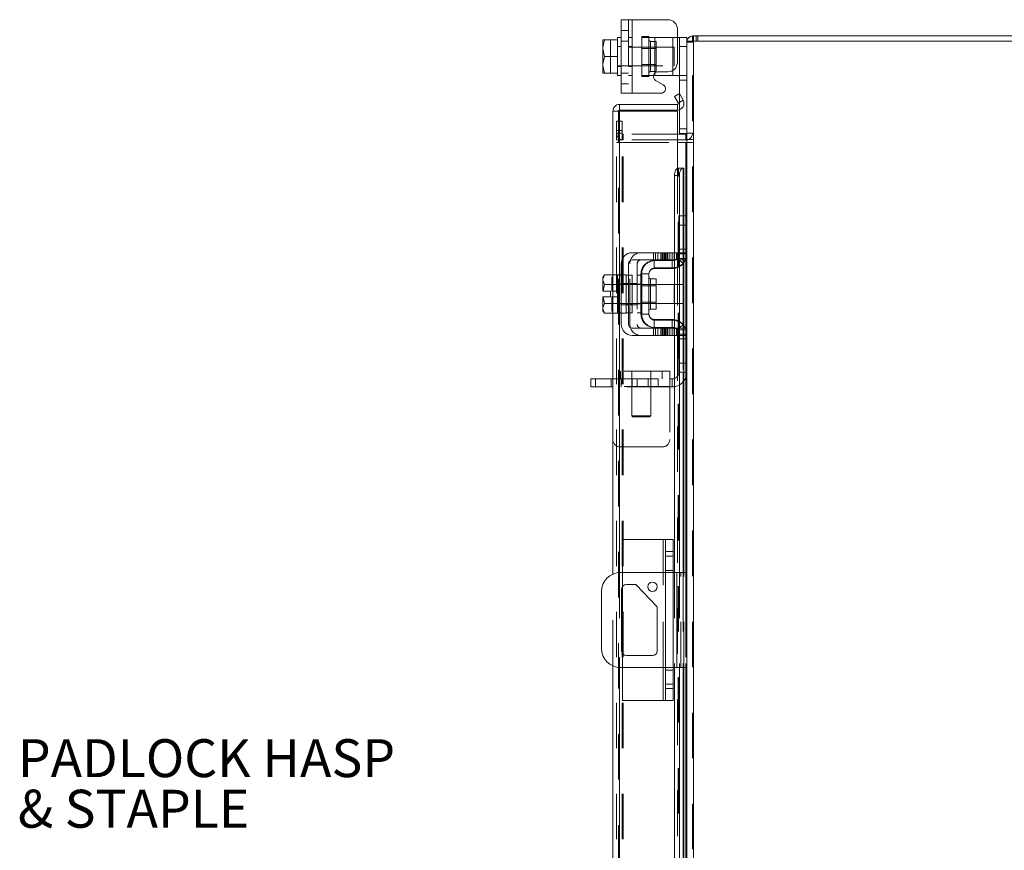
# Model space of a CAD drawing. Units: inches. Extents: x 0.4 to 16.6, y 0.2 to 10.8.
# Drawn here: x 7.3 to 9.4, y 5.8 to 7.6 of the extents above; entities that cross this region are included whole.
import ezdxf

# ---------------------------------------------------------------- set-up
doc = ezdxf.new("R2010")
doc.units = ezdxf.units.IN
doc.header["$MEASUREMENT"] = 0
doc.linetypes.add('HIDDEN', pattern=[0.075, 0.05, -0.025])
doc.styles.add('SLDTEXTSTYLE0', font='TXT', dxfattribs={"width": 0.7})

# ---------------------------------------------------------------- blocks, each defined once
blk = doc.blocks.new('SW_NOTE_3')
at = {"color": 0, "linetype": 'Continuous', "lineweight": 0, "attachment_point": 1, "style": 'SLDTEXTSTYLE0'}
for s, insert, char_height in [('PADLOCK HASP', (0.0201, 0.0378), 0.083333), ('& STAPLE', (0.0201, -0.0733), 0.08333)]:
    blk.add_mtext(s, dxfattribs=dict(at, insert=insert, char_height=char_height))

msp = doc.modelspace()

# ---------------------------------------------------------------- linework, layer by layer
at = {"color": 7, "linetype": 'Continuous', "lineweight": 15}
for p, q in [((8.5751, 7.442), (8.5751, 7.6036)), ((8.5751, 7.6036), (8.5993, 7.6036)), ((8.5993, 7.6036), (8.5993, 7.442)), ((8.5993, 7.6036), (8.6776, 7.6036)), ((8.6984, 7.5828), (8.6984, 7.5098)), ((8.5354, 7.5593), (8.5351, 7.5588)), ((8.5383, 7.5592), (8.5351, 7.5427)), ((8.5351, 7.5588), (8.5351, 7.5427)), ((8.5354, 7.5593), (8.5383, 7.5593)), ((8.5383, 7.5593), (8.5383, 7.5592)), ((8.5383, 7.5593), (8.5668, 7.5593)), ((8.5668, 7.5592), (8.5383, 7.5592)), ((8.5751, 7.5645), (8.5668, 7.5645)), ((8.5668, 7.5645), (8.5668, 7.5593)), ((8.5668, 7.5592), (8.5668, 7.5593)), ((8.5668, 7.5585), (8.5668, 7.5592)), ((8.5668, 7.5585), (8.5668, 7.4871)), ((8.6984, 7.5645), (8.7034, 7.5645)), ((8.7034, 7.5445), (8.7034, 7.5645)), ((8.7034, 7.5645), (8.7193, 7.5645)), ((8.7193, 7.5645), (8.7193, 7.5561)), ((8.7193, 7.5561), (8.7193, 7.1701)), ((8.7193, 7.5561), (8.7339, 7.5561)), ((8.7317, 7.5561), (8.7317, 7.5685)), ((8.7317, 7.5685), (10.3735, 7.5685)), ((10.3713, 7.5561), (8.7339, 7.5561)), ((8.7339, 7.5561), (8.7339, 3.581)), ((8.5351, 7.5394), (8.5351, 7.5427)), ((8.5351, 7.5394), (8.5383, 7.5228)), ((8.5351, 7.5394), (8.5351, 7.5062)), ((8.7193, 7.5445), (8.7034, 7.5445)), ((8.7034, 7.4402), (8.7034, 7.5445)), ((8.5383, 7.5228), (8.5351, 7.5062)), ((8.5351, 7.5029), (8.5351, 7.5062)), ((8.5383, 7.5228), (8.5668, 7.5228)), ((8.5668, 7.5228), (8.5668, 7.5235)), ((8.5668, 7.5221), (8.5668, 7.5228)), ((8.5351, 7.5029), (8.5383, 7.4864)), ((8.5351, 7.5029), (8.5351, 7.4868)), ((8.5354, 7.4863), (8.5351, 7.4868)), ((8.5383, 7.4863), (8.5354, 7.4863)), ((8.5383, 7.4864), (8.5668, 7.4864)), ((8.5383, 7.4863), (8.5383, 7.4864)), ((8.5668, 7.4863), (8.5383, 7.4863)), ((8.5668, 7.4864), (8.5668, 7.4871)), ((8.5668, 7.4863), (8.5668, 7.4864)), ((8.5668, 7.4863), (8.5668, 7.4811)), ((8.6493, 7.4866), (8.6493, 7.4811)), ((8.6557, 7.489), (8.6776, 7.489)), ((8.6884, 7.4811), (8.6884, 7.492)), ((8.5668, 7.4811), (8.5751, 7.4811)), ((8.6493, 7.4811), (8.646, 7.4811)), ((8.6493, 7.4811), (8.6884, 7.4811)), ((8.6675, 7.4606), (8.6507, 7.4703)), ((8.6996, 7.4811), (8.6884, 7.4811)), ((8.5993, 7.442), (8.5751, 7.442)), ((8.5993, 7.442), (8.6625, 7.442)), ((8.6921, 7.4349), (8.7029, 7.4411)), ((8.7029, 7.4411), (8.7111, 7.427)), ((8.5714, 7.4175), (8.5714, 7.4051)), ((8.5714, 7.4175), (8.6984, 7.4175)), ((8.7003, 7.4208), (8.6921, 7.4349)), ((8.6984, 7.4051), (8.6984, 7.4175)), ((8.7004, 7.4205), (8.7003, 7.4208)), ((8.7112, 7.4267), (8.7004, 7.4205)), ((8.7111, 7.427), (8.7112, 7.4267)), ((8.5692, 7.4029), (8.5568, 7.4029)), ((8.5568, 7.0429), (8.5568, 7.4029)), ((8.5714, 7.4051), (8.6984, 7.4051)), ((8.6984, 7.4027), (8.5714, 7.4027)), ((8.5714, 7.4027), (8.5714, 7.0425)), ((8.6984, 7.4027), (8.6984, 7.2777)), ((8.7034, 7.3535), (8.7034, 7.4059)), ((8.7192, 7.3535), (8.7034, 7.3535)), ((8.7171, 7.3518), (8.6984, 7.3518)), ((8.7171, 7.3393), (8.6984, 7.3393)), ((8.6984, 7.3341), (8.7171, 7.3341)), ((8.7171, 7.3518), (8.7171, 7.3393)), ((8.7171, 7.3393), (8.7193, 7.3395)), ((8.7193, 7.3341), (8.7171, 7.3341)), ((8.7171, 7.3341), (8.7171, 7.1725)), ((8.7004, 7.2777), (8.6984, 7.2777)), ((8.6984, 7.2777), (8.6984, 7.2772)), ((8.7003, 7.2777), (8.7004, 7.2777)), ((8.7004, 7.2777), (8.7112, 7.2777)), ((8.7112, 7.2777), (8.7111, 7.2777)), ((8.7111, 7.2777), (8.7111, 7.1725)), ((8.7112, 7.2777), (8.713, 7.2777)), ((8.713, 7.1725), (8.713, 7.2777)), ((8.7029, 7.261), (8.6921, 7.261)), ((8.6921, 7.261), (8.6921, 7.0917)), ((8.7029, 7.261), (8.7029, 7.0853)), ((8.7034, 7.1525), (8.7034, 7.1725)), ((8.7034, 7.1725), (8.7193, 7.1725)), ((8.7193, 7.1701), (8.7193, 7.1525)), ((8.7034, 7.0892), (8.7034, 7.1525)), ((8.7193, 7.1525), (8.7034, 7.1525)), ((8.7193, 7.0892), (8.7193, 7.1525)), ((8.6776, 7.0917), (8.5993, 7.0917)), ((8.5993, 7.0758), (8.6776, 7.0758)), ((8.6493, 7.0742), (8.6884, 7.0742)), ((8.6776, 7.0758), (8.6776, 7.0917)), ((8.6776, 7.0917), (8.6984, 7.0917)), ((8.6984, 7.0758), (8.6776, 7.0758)), ((8.6921, 7.0758), (8.6921, 7.0746)), ((8.6984, 7.0917), (8.6984, 7.0758)), ((8.7171, 7.0778), (8.7171, 6.9239)), ((8.7193, 7.0892), (8.7193, 6.9125)), ((8.5751, 7.0675), (8.5751, 6.9342)), ((8.5909, 6.9342), (8.5909, 7.0675)), ((8.6884, 7.0583), (8.6493, 7.0583)), ((8.6921, 7.0586), (8.6921, 6.9431)), ((8.7029, 7.062), (8.7029, 6.9397)), ((8.7111, 7.0683), (8.7111, 6.9334)), ((8.713, 6.9311), (8.713, 7.0706)), ((8.5383, 7.0429), (8.5351, 7.0373)), ((8.5383, 7.0429), (8.5351, 7.0334)), ((8.5351, 7.0373), (8.5351, 7.0334)), ((8.5351, 7.0315), (8.5351, 7.0334)), ((8.5351, 7.0315), (8.5351, 7.0071)), ((8.5351, 7.0315), (8.5383, 7.0219)), ((8.5668, 7.0429), (8.5383, 7.0429)), ((8.5668, 7.0425), (8.5668, 7.0429)), ((8.5751, 7.0425), (8.5668, 7.0425)), ((8.5668, 7.0425), (8.5668, 6.9592)), ((8.5993, 7.0425), (8.5909, 7.0425)), ((8.5993, 7.0425), (8.5993, 6.9592)), ((8.6201, 7.045), (8.6201, 6.9567)), ((8.6359, 7.045), (8.6201, 7.045)), ((8.6359, 6.9567), (8.6359, 7.045)), ((8.6521, 7.0341), (8.6393, 7.0341)), ((8.6393, 7.0341), (8.6393, 6.9676)), ((8.6521, 6.9676), (8.6521, 7.0341)), ((8.5351, 7.0071), (8.5354, 7.0071)), ((8.5383, 7.0219), (8.5354, 7.0071)), ((8.5354, 7.0071), (8.5519, 7.0071)), ((8.5668, 7.0219), (8.5383, 7.0219)), ((8.5383, 7.0219), (8.5668, 7.0219)), ((8.5383, 7.0219), (8.5383, 7.0219)), ((8.5519, 7.0071), (8.5519, 6.9946)), ((8.5668, 7.0219), (8.5668, 7.0223)), ((8.5668, 7.021), (8.5668, 7.0219)), ((8.5668, 7.0219), (8.5668, 7.0219)), ((8.6201, 7.0217), (8.5993, 7.0217)), ((8.6918, 7.0217), (8.6521, 7.0217)), ((8.6918, 6.98), (8.6918, 7.0217)), ((8.5351, 6.9946), (8.5351, 6.9702)), ((8.5354, 6.9946), (8.5351, 6.9946)), ((8.5354, 6.9946), (8.5383, 6.9798)), ((8.5519, 6.9946), (8.5354, 6.9946)), ((8.5383, 6.9798), (8.5351, 6.9702)), ((8.5351, 6.9683), (8.5351, 6.9702)), ((8.5351, 6.9683), (8.5383, 6.9588)), ((8.5351, 6.9683), (8.5351, 6.9643)), ((8.5351, 6.9643), (8.5383, 6.9588)), ((8.5383, 6.9798), (8.5668, 6.9798)), ((8.5668, 6.9798), (8.5383, 6.9798)), ((8.5383, 6.9798), (8.5383, 6.9798)), ((8.5668, 6.9798), (8.5668, 6.9807)), ((8.5668, 6.9798), (8.5668, 6.9798)), ((8.5668, 6.9794), (8.5668, 6.9798)), ((8.5993, 6.98), (8.6201, 6.98)), ((8.6393, 6.9676), (8.6521, 6.9676)), ((8.6521, 6.98), (8.6918, 6.98)), ((8.5383, 6.9588), (8.5668, 6.9588)), ((8.5568, 6.3854), (8.5568, 6.9588)), ((8.5668, 6.9592), (8.5751, 6.9592)), ((8.5668, 6.9588), (8.5668, 6.9592)), ((8.5714, 6.9592), (8.5714, 6.3888)), ((8.5909, 6.9592), (8.5993, 6.9592)), ((8.6201, 6.9567), (8.6359, 6.9567)), ((8.6493, 6.9433), (8.6884, 6.9433)), ((8.6776, 6.9258), (8.5993, 6.9258)), ((8.6493, 6.9275), (8.6884, 6.9275)), ((8.6776, 6.91), (8.6776, 6.9258)), ((8.6776, 6.9258), (8.6984, 6.9258)), ((8.6921, 6.927), (8.6921, 6.9258)), ((8.6984, 6.9258), (8.6984, 6.91)), ((8.5993, 6.91), (8.6776, 6.91)), ((8.6984, 6.91), (8.6776, 6.91)), ((8.6921, 6.91), (8.6921, 6.3888)), ((8.7029, 6.9164), (8.7029, 6.3888)), ((8.7034, 6.8492), (8.7034, 6.9125)), ((8.7193, 6.8492), (8.7193, 6.9125)), ((8.7034, 6.8492), (8.7193, 6.8492)), ((8.7034, 6.8292), (8.7034, 6.8492)), ((8.7193, 6.8492), (8.7193, 6.8315)), ((8.5085, 6.7967), (8.5085, 6.8142)), ((8.5085, 6.8142), (8.5189, 6.8142)), ((8.5189, 6.8142), (8.5189, 6.7967)), ((8.5568, 6.8142), (8.5189, 6.8142)), ((8.7193, 6.8292), (8.7034, 6.8292)), ((8.7111, 6.8292), (8.7111, 6.3888)), ((8.713, 6.3888), (8.713, 6.8292)), ((8.7171, 6.8292), (8.7171, 6.3888)), ((8.7193, 6.8315), (8.7193, 5.7378)), ((8.5189, 6.7967), (8.5085, 6.7967)), ((8.5568, 6.7967), (8.5189, 6.7967)), ((8.5776, 6.3888), (8.5776, 6.4613)), ((8.6676, 6.4613), (8.5776, 6.4613)), ((8.6676, 6.4613), (8.6726, 6.4613)), ((8.6676, 6.3888), (8.6676, 6.4613)), ((8.6726, 6.4613), (8.6893, 6.4613)), ((8.6726, 6.4353), (8.6726, 6.4613)), ((8.6893, 6.4613), (8.6893, 6.4353)), ((8.6893, 6.4353), (8.6726, 6.4353)), ((8.6726, 6.134), (8.6726, 6.4353)), ((8.6893, 6.4353), (8.6893, 6.134)), ((8.6726, 6.3888), (8.5734, 6.3888)), ((8.6976, 6.3888), (8.6893, 6.3888)), ((8.6976, 6.1805), (8.6976, 6.3888)), ((8.6976, 6.3888), (8.7193, 6.3888)), ((8.5776, 6.2115), (8.5776, 6.3579)), ((8.5864, 6.3628), (8.6073, 6.3628)), ((8.6073, 6.3628), (8.6541, 6.3133)), ((8.5318, 6.3472), (8.5318, 6.2222)), ((8.5761, 6.2168), (8.5761, 6.3525)), ((8.6541, 6.3133), (8.6541, 6.2168)), ((8.6438, 6.2065), (8.5864, 6.2065)), ((8.5568, 5.6106), (8.5568, 6.184)), ((8.5714, 6.1806), (8.5714, 5.6102)), ((8.5734, 6.1805), (8.6726, 6.1805)), ((8.5776, 6.108), (8.5776, 6.1805)), ((8.6676, 6.108), (8.6676, 6.1805)), ((8.6893, 6.1805), (8.6976, 6.1805)), ((8.6921, 6.1805), (8.6921, 5.6593)), ((8.7193, 6.1805), (8.6976, 6.1805)), ((8.7029, 6.1805), (8.7029, 5.6529)), ((8.7111, 6.1805), (8.7111, 5.7402)), ((8.713, 5.7402), (8.713, 6.1805)), ((8.7171, 6.1805), (8.7171, 5.7402)), ((8.6726, 6.134), (8.6893, 6.134)), ((8.6726, 6.108), (8.6726, 6.134)), ((8.6893, 6.134), (8.6893, 6.108)), ((8.6676, 6.108), (8.5776, 6.108)), ((8.6726, 6.108), (8.6676, 6.108)), ((8.6893, 6.108), (8.6726, 6.108))]:
    msp.add_line(p, q, dxfattribs=at)
at = {"color": 7, "linetype": 'HIDDEN', "lineweight": 0}
for p, q in [((8.5909, 7.6036), (8.5909, 7.442)), ((8.5993, 7.442), (8.5993, 7.6036)), ((8.5993, 7.6036), (8.5993, 7.5645)), ((8.5909, 7.5798), (8.5751, 7.5798)), ((8.5354, 7.5593), (8.5519, 7.5593)), ((8.5519, 7.5593), (8.5519, 7.4863)), ((8.5751, 7.5564), (8.5909, 7.5564)), ((8.5993, 7.5645), (8.5909, 7.5645)), ((8.5993, 7.5645), (8.5993, 7.4811)), ((8.6201, 7.567), (8.6201, 7.5645)), ((8.6201, 7.567), (8.6359, 7.567)), ((8.6201, 7.4811), (8.6201, 7.5645)), ((8.6201, 7.5645), (8.6493, 7.5645)), ((8.6359, 7.567), (8.6359, 7.5645)), ((8.6359, 7.5645), (8.6359, 7.4811)), ((8.6521, 7.556), (8.6393, 7.556)), ((8.6393, 7.4895), (8.6393, 7.5557)), ((8.6493, 7.5645), (8.6884, 7.5645)), ((8.6493, 7.4811), (8.6493, 7.5645)), ((8.6493, 7.5645), (8.6493, 7.4866)), ((8.6521, 7.4895), (8.6521, 7.556)), ((8.6884, 7.5645), (8.6884, 7.4811)), ((8.6884, 7.5645), (8.6984, 7.5645)), ((8.6884, 7.492), (8.6884, 7.5645)), ((8.7194, 7.5561), (8.7193, 7.5539)), ((8.7317, 7.5539), (8.7193, 7.5539)), ((8.7339, 7.5685), (8.7317, 7.5683)), ((8.7317, 3.581), (8.7317, 7.5561)), ((8.7339, 7.5561), (8.7339, 7.5685)), ((8.7339, 7.5561), (8.7339, 3.581)), ((8.7401, 7.5561), (8.7401, 7.5685)), ((8.7432, 7.5561), (8.7432, 7.5685)), ((8.5751, 7.5445), (8.5668, 7.5445)), ((8.6918, 7.5436), (8.5668, 7.5436)), ((8.5993, 7.5445), (8.5909, 7.5445)), ((8.6521, 7.5405), (8.6201, 7.5405)), ((8.6918, 7.502), (8.6918, 7.5436)), ((8.7034, 7.5445), (8.7193, 7.5445)), ((8.6201, 7.505), (8.6521, 7.505)), ((8.5668, 7.502), (8.6918, 7.502)), ((8.5668, 7.5011), (8.5751, 7.5011)), ((8.5751, 7.4862), (8.5909, 7.4862)), ((8.5909, 7.5011), (8.5993, 7.5011)), ((8.6393, 7.4895), (8.6521, 7.4895)), ((8.5751, 7.4628), (8.5909, 7.4628)), ((8.5909, 7.4811), (8.5993, 7.4811)), ((8.5993, 7.4811), (8.5993, 7.442)), ((8.646, 7.4811), (8.6201, 7.4811)), ((8.6201, 7.4786), (8.6201, 7.4811)), ((8.6359, 7.4786), (8.6201, 7.4786)), ((8.6359, 7.4786), (8.6359, 7.4811)), ((8.7176, 7.4811), (8.6996, 7.4811)), ((8.7034, 7.4711), (8.7193, 7.4711)), ((8.7034, 7.4059), (8.7034, 7.4402)), ((8.7004, 7.4205), (8.7112, 7.4267)), ((8.5692, 3.7341), (8.5692, 7.4029)), ((8.5714, 7.4027), (8.5714, 3.7343)), ((8.565, 7.381), (8.5775, 7.381)), ((8.565, 7.3602), (8.565, 7.381)), ((8.5775, 7.381), (8.5775, 7.3602)), ((8.565, 7.3393), (8.565, 7.3602)), ((8.5775, 7.3602), (8.565, 7.3602)), ((8.5775, 7.354), (8.565, 7.354)), ((8.5775, 7.3393), (8.5775, 7.3602)), ((8.7193, 7.3635), (8.7034, 7.3635)), ((8.7193, 7.3535), (8.7192, 7.3535)), ((8.7193, 7.354), (8.7317, 7.354)), ((8.5775, 7.3393), (8.565, 7.3393)), ((8.565, 7.3341), (8.5775, 7.3341)), ((8.565, 3.8029), (8.565, 7.3341)), ((8.5775, 3.8029), (8.5775, 7.3341)), ((8.5797, 7.3341), (8.5775, 7.3341)), ((8.5797, 7.3518), (8.5797, 7.3393)), ((8.6984, 7.3518), (8.5797, 7.3518)), ((8.6984, 7.3393), (8.5797, 7.3393)), ((8.5797, 3.8029), (8.5797, 7.3341)), ((8.5797, 7.3341), (8.6984, 7.3341)), ((8.7171, 7.3518), (8.7171, 7.3393)), ((8.7171, 3.8029), (8.7171, 7.3341)), ((8.7193, 7.3404), (8.7317, 7.3404)), ((8.7193, 7.3341), (8.7317, 7.3341)), ((8.6984, 7.2777), (8.6984, 7.0917)), ((8.6984, 7.2772), (8.6984, 7.0917)), ((8.7003, 3.8593), (8.7003, 7.2777)), ((8.7006, 3.8593), (8.7006, 7.2777)), ((8.7111, 3.8593), (8.7111, 7.2777)), ((8.6921, 7.261), (8.7029, 7.261)), ((8.7018, 7.0992), (8.7018, 7.1725)), ((8.7034, 7.1725), (8.7018, 7.1725)), ((8.7111, 7.1725), (8.7111, 7.0683)), ((8.713, 7.0706), (8.713, 7.1725)), ((8.7171, 7.1725), (8.7171, 7.0778)), ((8.7193, 7.1525), (8.7018, 7.1525)), ((8.7018, 7.0892), (8.7018, 7.0992)), ((8.7193, 7.0992), (8.7018, 7.0992)), ((8.7193, 7.0992), (8.7034, 7.0992)), ((8.6457, 7.0917), (8.6457, 7.0758)), ((8.6477, 7.0567), (8.6477, 7.0742)), ((8.6477, 7.0742), (8.6493, 7.0742)), ((8.6507, 7.0917), (8.6507, 7.0758)), ((8.6557, 7.0758), (8.6557, 7.0917)), ((8.6625, 7.0917), (8.6625, 7.0758)), ((8.665, 7.0917), (8.665, 7.0758)), ((8.6675, 7.0758), (8.6675, 7.0917)), ((8.67, 7.0917), (8.67, 7.0758)), ((8.6725, 7.0758), (8.6725, 7.0917)), ((8.675, 7.0917), (8.675, 7.0758)), ((8.6776, 7.0917), (8.6776, 7.0758)), ((8.6817, 7.0917), (8.6817, 7.0758)), ((8.6867, 7.0758), (8.6867, 7.0917)), ((8.6868, 7.0567), (8.6868, 7.0742)), ((8.6917, 7.0758), (8.6917, 7.0917)), ((8.6921, 7.0917), (8.6921, 7.0758)), ((8.6921, 7.0746), (8.6921, 7.0586)), ((8.6968, 7.0758), (8.6968, 7.0917)), ((8.711, 7.0676), (8.698, 7.0792)), ((8.6984, 7.0917), (8.7177, 7.0917)), ((8.7177, 7.0758), (8.6984, 7.0758)), ((8.6984, 7.0758), (8.6984, 6.9258)), ((8.6996, 7.0792), (8.7176, 7.0792)), ((8.7034, 7.0892), (8.7018, 7.0892)), ((8.7029, 7.0853), (8.7029, 7.062)), ((8.7193, 7.0892), (8.7034, 7.0892)), ((8.7177, 7.0917), (8.7177, 7.0758)), ((8.5943, 6.9342), (8.5943, 7.0675)), ((8.6102, 7.0675), (8.6102, 6.9342)), ((8.6477, 7.0567), (8.6868, 7.0567)), ((8.5576, 7.0429), (8.5543, 7.0334)), ((8.5576, 7.0429), (8.5543, 7.0373)), ((8.5543, 7.0373), (8.5543, 7.0334)), ((8.5543, 7.0315), (8.5543, 7.0334)), ((8.5543, 7.0315), (8.5543, 7.0071)), ((8.5543, 7.0315), (8.5576, 7.0219)), ((8.5568, 6.9588), (8.5568, 7.0429)), ((8.5668, 7.0429), (8.586, 7.0429)), ((8.5714, 7.0425), (8.5714, 6.9592)), ((8.586, 7.0425), (8.586, 7.0429)), ((8.586, 7.0425), (8.586, 7.0219)), ((8.5909, 7.0425), (8.586, 7.0425)), ((8.6185, 7.0425), (8.6102, 7.0425)), ((8.6185, 7.045), (8.6185, 6.9567)), ((8.6201, 7.045), (8.6185, 7.045)), ((8.6393, 7.0008), (8.6393, 7.0341)), ((8.5354, 7.0071), (8.5383, 7.0219)), ((8.5546, 7.0071), (8.5543, 7.0071)), ((8.5576, 7.0219), (8.5546, 7.0071)), ((8.5546, 7.0071), (8.5712, 7.0071)), ((8.5576, 7.0219), (8.5576, 7.0219)), ((8.5751, 7.0225), (8.5668, 7.0225)), ((8.586, 7.0219), (8.5668, 7.0219)), ((8.5668, 7.0219), (8.586, 7.0219)), ((8.5993, 7.0217), (8.5668, 7.0217)), ((8.5712, 7.0071), (8.5712, 6.9946)), ((8.5751, 7.0243), (8.5909, 7.0243)), ((8.5909, 7.0225), (8.586, 7.0225)), ((8.586, 7.0219), (8.586, 7.0223)), ((8.586, 7.021), (8.586, 7.0219)), ((8.586, 7.0219), (8.586, 7.0219)), ((8.586, 7.021), (8.586, 7.0008)), ((8.5993, 7.0225), (8.5909, 7.0225)), ((8.5943, 7.0243), (8.6102, 7.0243)), ((8.6185, 7.0225), (8.6102, 7.0225)), ((8.6201, 7.0186), (8.6185, 7.0186)), ((8.6521, 7.0217), (8.6201, 7.0217)), ((8.6521, 7.0186), (8.6201, 7.0186)), ((8.711, 7.0217), (8.6918, 7.0217)), ((8.711, 7.0008), (8.711, 7.0217)), ((8.5543, 6.9946), (8.5543, 6.9702)), ((8.5543, 6.9946), (8.5546, 6.9946)), ((8.5546, 6.9946), (8.5576, 6.9798)), ((8.5712, 6.9946), (8.5546, 6.9946)), ((8.586, 7.0008), (8.586, 6.9807)), ((8.711, 6.98), (8.711, 7.0008)), ((8.5576, 6.9798), (8.5543, 6.9702)), ((8.5543, 6.9683), (8.5543, 6.9702)), ((8.5543, 6.9683), (8.5576, 6.9588)), ((8.5543, 6.9683), (8.5543, 6.9643)), ((8.5543, 6.9643), (8.5576, 6.9588)), ((8.5576, 6.9798), (8.5576, 6.9798)), ((8.5668, 6.98), (8.5993, 6.98)), ((8.5668, 6.9798), (8.586, 6.9798)), ((8.586, 6.9798), (8.5668, 6.9798)), ((8.5668, 6.9792), (8.5751, 6.9792)), ((8.5751, 6.9774), (8.5909, 6.9774)), ((8.586, 6.9798), (8.586, 6.9807)), ((8.586, 6.9798), (8.586, 6.9798)), ((8.586, 6.9794), (8.586, 6.9798)), ((8.586, 6.9794), (8.586, 6.9592)), ((8.586, 6.9792), (8.5909, 6.9792)), ((8.5909, 6.9792), (8.5993, 6.9792)), ((8.5943, 6.9774), (8.6102, 6.9774)), ((8.6102, 6.9792), (8.6185, 6.9792)), ((8.6185, 6.9831), (8.6201, 6.9831)), ((8.6201, 6.9831), (8.6521, 6.9831)), ((8.6201, 6.98), (8.6521, 6.98)), ((8.6918, 6.98), (8.711, 6.98)), ((8.586, 6.9588), (8.5668, 6.9588)), ((8.586, 6.9588), (8.586, 6.9592)), ((8.586, 6.9592), (8.5909, 6.9592)), ((8.6102, 6.9592), (8.6185, 6.9592)), ((8.6201, 6.9567), (8.6185, 6.9567)), ((8.6477, 6.9449), (8.6477, 6.9275)), ((8.6477, 6.9449), (8.6868, 6.9449)), ((8.6868, 6.9449), (8.6868, 6.9275)), ((8.6921, 6.9431), (8.6921, 6.927)), ((8.6457, 6.9258), (8.6457, 6.91)), ((8.6477, 6.9275), (8.6493, 6.9275)), ((8.6507, 6.91), (8.6507, 6.9258)), ((8.6557, 6.91), (8.6557, 6.9258)), ((8.6625, 6.91), (8.6625, 6.9258)), ((8.665, 6.9258), (8.665, 6.91)), ((8.6675, 6.9258), (8.6675, 6.91)), ((8.67, 6.91), (8.67, 6.9258)), ((8.6725, 6.91), (8.6725, 6.9258)), ((8.675, 6.9258), (8.675, 6.91)), ((8.6776, 6.9258), (8.6776, 6.91)), ((8.6817, 6.91), (8.6817, 6.9258)), ((8.6867, 6.9258), (8.6867, 6.91)), ((8.6917, 6.91), (8.6917, 6.9258)), ((8.6921, 6.9258), (8.6921, 6.91)), ((8.6968, 6.91), (8.6968, 6.9258)), ((8.711, 6.9341), (8.698, 6.9225)), ((8.6984, 6.9258), (8.7177, 6.9258)), ((8.7176, 6.9225), (8.6996, 6.9225)), ((8.7029, 6.9397), (8.7029, 6.9164)), ((8.7111, 6.9334), (8.7111, 6.8292)), ((8.713, 6.8292), (8.713, 6.9311)), ((8.7171, 6.9239), (8.7171, 6.8292)), ((8.7177, 6.9258), (8.7177, 6.91)), ((8.7177, 6.91), (8.6984, 6.91)), ((8.6984, 6.91), (8.6984, 5.6593)), ((8.7034, 6.9125), (8.7018, 6.9125)), ((8.7018, 6.9025), (8.7018, 6.9125)), ((8.7193, 6.9025), (8.7018, 6.9025)), ((8.7018, 6.8292), (8.7018, 6.9025)), ((8.7034, 6.9125), (8.7193, 6.9125)), ((8.7034, 6.9025), (8.7193, 6.9025)), ((8.5189, 6.7967), (8.5189, 6.8142)), ((8.553, 6.8142), (8.553, 6.7967)), ((8.6818, 6.8316), (8.5568, 6.8316)), ((8.5568, 6.8142), (8.6818, 6.8142)), ((8.5734, 6.8142), (8.5734, 6.8316)), ((8.575, 6.8142), (8.575, 6.7967)), ((8.5984, 6.8316), (8.5984, 6.8142)), ((8.5984, 6.8142), (8.5984, 6.7334)), ((8.5989, 6.7967), (8.5989, 6.8142)), ((8.6105, 6.7967), (8.6105, 6.8142)), ((8.6344, 6.8142), (8.6344, 6.7967)), ((8.6401, 6.8142), (8.6401, 6.8316)), ((8.6401, 6.7334), (8.6401, 6.8142)), ((8.6564, 6.7967), (8.6564, 6.8142)), ((8.6651, 6.8316), (8.6651, 6.8142)), ((8.6818, 6.8316), (8.6818, 6.7975)), ((8.6868, 6.8142), (8.6818, 6.8142)), ((8.6868, 6.8142), (8.6868, 6.7967)), ((8.7034, 6.8292), (8.7018, 6.8292)), ((8.6818, 6.7975), (8.5568, 6.7975)), ((8.6868, 6.7967), (8.5568, 6.7967)), ((8.6818, 6.7975), (8.6818, 6.6816)), ((8.5984, 6.7334), (8.6193, 6.7334)), ((8.5984, 6.7334), (8.601, 6.7308)), ((8.6193, 6.7308), (8.601, 6.7308)), ((8.6193, 6.7334), (8.6401, 6.7334)), ((8.6375, 6.7308), (8.6193, 6.7308)), ((8.6375, 6.7308), (8.6401, 6.7334)), ((8.6651, 6.6649), (8.5734, 6.6649)), ((8.6676, 6.4613), (8.6676, 6.108)), ((8.6893, 6.4248), (8.6726, 6.4248)), ((8.5568, 6.184), (8.5568, 6.3854)), ((8.5714, 6.3888), (8.5714, 6.1806)), ((8.5776, 6.3579), (8.5776, 6.3888)), ((8.6676, 6.1805), (8.6676, 6.3888)), ((8.6893, 6.3936), (8.6726, 6.3936)), ((8.6893, 6.3888), (8.6726, 6.3888)), ((8.6921, 6.3888), (8.6921, 6.1805)), ((8.6976, 6.3888), (8.6976, 6.1805)), ((8.7029, 6.3888), (8.7029, 6.1805)), ((8.7059, 6.1805), (8.7059, 6.3888)), ((8.7111, 6.3888), (8.7111, 6.1805)), ((8.713, 6.1805), (8.713, 6.3888)), ((8.7171, 6.3888), (8.7171, 6.1805)), ((8.5776, 6.1805), (8.5776, 6.2115)), ((8.6726, 6.1805), (8.6893, 6.1805)), ((8.6893, 6.1748), (8.6726, 6.1748)), ((8.6726, 6.1435), (8.6893, 6.1435))]:
    msp.add_line(p, q, dxfattribs=at)
at = {"color": 7, "linetype": 'Continuous', "lineweight": 15, "flags": 128}
for points in [[(8.6921, 7.261), (8.6923, 7.2642), (8.6927, 7.2673), (8.6935, 7.2702), (8.6945, 7.2727), (8.6958, 7.2748), (8.6972, 7.2763), (8.6987, 7.2773), (8.7003, 7.2777)], [(8.7111, 7.2777), (8.7095, 7.2773), (8.7079, 7.2763), (8.7065, 7.2748), (8.7053, 7.2727), (8.7043, 7.2702), (8.7035, 7.2673), (8.7031, 7.2642), (8.7029, 7.261)]]:
    msp.add_lwpolyline(points, dxfattribs=at)
at = {"color": 7, "linetype": 'HIDDEN', "lineweight": 0, "flags": 128}
for points in [[(8.6984, 7.078), (8.6968, 7.0767), (8.6953, 7.0758)], [(8.6953, 6.9258), (8.6968, 6.925), (8.6984, 6.9237)], [(8.7006, 6.9185), (8.6993, 6.9208), (8.698, 6.9225)]]:
    msp.add_lwpolyline(points, dxfattribs=at)
at = {"color": 7, "linetype": 'Continuous', "lineweight": 15}
msp.add_circle((8.6438, 6.3577), 0.0104, dxfattribs=at)
for centre, radius, start, end in [((8.6776, 7.5828), 0.0208, 360, 90), ((8.7339, 7.5539), 0.0146, 98.5245, 171.4755), ((8.6776, 7.5098), 0.0208, 270, 0), ((8.6557, 7.479), 0.01, 90, 240), ((8.6625, 7.452), 0.01, 270, 60), ((8.6984, 7.4197), 0.0146, 270, 28.758), ((8.6984, 7.4197), 0.00217, 270, 21.5921), ((8.7171, 7.354), 0.00217, 270, 0), ((8.5993, 7.0675), 0.0242, 90, 180), ((8.5993, 7.0675), 0.00833, 90, 180), ((8.6493, 7.045), 0.0292, 90, 180), ((8.6884, 7.0892), 0.0308, 270, 0), ((8.6884, 7.0892), 0.015, 270, 297.266), ((8.6884, 7.0892), 0.015, 311.8103, 0), ((8.6493, 7.045), 0.0133, 90, 180), ((8.6393, 7.0374), 0.00333, 180, 270), ((8.6393, 6.9643), 0.00333, 90, 180), ((8.6493, 6.9567), 0.0292, 180, 270), ((8.6493, 6.9567), 0.0133, 180, 270), ((8.6884, 6.9125), 0.0308, 0, 90), ((8.5993, 6.9342), 0.0242, 180, 270), ((8.5993, 6.9342), 0.00833, 180, 270), ((8.6884, 6.9125), 0.015, 62.734, 90), ((8.6884, 6.9125), 0.015, 0, 48.1897), ((8.5734, 6.3472), 0.0417, 90, 180), ((8.5864, 6.3525), 0.0103, 90, 180), ((8.5734, 6.2222), 0.0417, 180, 270), ((8.5864, 6.2168), 0.0103, 180, 270), ((8.6438, 6.2168), 0.0103, 270, 0)]:
    msp.add_arc(centre, radius, start, end, dxfattribs=at)
at = {"color": 7, "linetype": 'HIDDEN', "lineweight": 0}
for centre, radius, start, end in [((8.6393, 7.5594), 0.00333, 180, 270), ((8.7339, 7.5539), 0.00217, 90, 180), ((8.6393, 7.4862), 0.00333, 90, 180), ((8.5797, 7.354), 0.0146, 180, 270), ((8.5797, 7.354), 0.00217, 180, 270), ((8.7171, 7.354), 0.0146, 278.5245, 0), ((8.6185, 7.0675), 0.0242, 90, 180), ((8.6185, 7.0675), 0.00833, 90, 180), ((8.6477, 7.045), 0.0292, 90, 180), ((8.6868, 7.0892), 0.015, 270, 318.1897), ((8.6868, 7.0892), 0.015, 318.1897, 338.3364), ((8.6477, 7.045), 0.0117, 90, 180), ((8.6868, 7.0892), 0.0324, 270, 318.1897), ((8.6477, 6.9567), 0.0292, 180, 270), ((8.6477, 6.9567), 0.0117, 180, 270), ((8.6868, 6.9125), 0.0324, 41.8103, 90), ((8.6185, 6.9342), 0.0242, 180, 270), ((8.6185, 6.9342), 0.00833, 180, 270), ((8.6868, 6.9125), 0.015, 41.8103, 90), ((8.6868, 6.8292), 0.0324, 270, 0), ((8.6868, 6.8292), 0.015, 270, 0), ((8.5734, 6.6816), 0.0167, 180, 270), ((8.6651, 6.6816), 0.0167, 270, 0)]:
    msp.add_arc(centre, radius, start, end, dxfattribs=at)
at = {"color": 7, "linetype": 'Continuous', "lineweight": 15}
msp.add_open_spline([(8.7034, 7.4711), (8.7034, 7.4722), (8.7034, 7.4745), (8.7033, 7.4775), (8.7028, 7.4796), (8.7017, 7.4808), (8.7005, 7.4811), (8.6997, 7.4811), (8.6996, 7.4811)], degree=3, knots=[0, 0, 0, 0, 0.202267, 0.404632, 0.603118, 0.787968, 0.968974, 1, 1, 1, 1], dxfattribs=at)
at = {"color": 7, "linetype": 'HIDDEN', "lineweight": 0}
for points, knots in [([(8.7176, 7.4811), (8.7179, 7.481), (8.7186, 7.4808), (8.7191, 7.4792), (8.7192, 7.4768), (8.7193, 7.4739), (8.7193, 7.472), (8.7193, 7.4711)], [0, 0, 0, 0, 0.211477, 0.423262, 0.629463, 0.837771, 1, 1, 1, 1]), ([(8.7018, 7.0892), (8.7018, 7.0891), (8.7018, 7.0891), (8.7018, 7.0884), (8.7017, 7.0874), (8.7015, 7.086), (8.7011, 7.0844), (8.7004, 7.0827), (8.6994, 7.0809), (8.6985, 7.0798), (8.698, 7.0792)], [0, 0, 0, 0, 0.125099, 0.250082, 0.375266, 0.499688, 0.617666, 0.737389, 0.863504, 1, 1, 1, 1]), ([(8.698, 6.9225), (8.6985, 6.9219), (8.6994, 6.9208), (8.7004, 6.919), (8.7011, 6.9173), (8.7015, 6.9157), (8.7017, 6.9143), (8.7018, 6.9133), (8.7018, 6.9126), (8.7018, 6.9125), (8.7018, 6.9125)], [0, 0, 0, 0, 0.13625, 0.262152, 0.381674, 0.499432, 0.624103, 0.74954, 0.874711, 1, 1, 1, 1])]:
    msp.add_open_spline(points, degree=3, knots=knots, dxfattribs=at)
at = {"color": 7, "linetype": 'Continuous', "lineweight": 15}
for points in [[(8.5714, 7.4175), (8.5695, 7.4173), (8.5656, 7.4168), (8.5608, 7.4135), (8.5574, 7.4086), (8.557, 7.4048), (8.5568, 7.4029)], [(8.5568, 7.4029), (8.557, 7.4029), (8.5574, 7.4028), (8.5608, 7.4028), (8.5656, 7.4027), (8.5695, 7.4027), (8.5714, 7.4027)], [(8.5714, 7.4051), (8.5711, 7.405), (8.5705, 7.405), (8.5698, 7.4045), (8.5693, 7.4037), (8.5692, 7.4032), (8.5692, 7.4029)]]:
    msp.add_open_spline(points, degree=3, dxfattribs=at)

# ---------------------------------------------------------------- block references
at = {"color": 7, "linetype": 'Continuous', "lineweight": 0}
msp.add_blockref('SW_NOTE_3', (7.2299, 5.985), dxfattribs=at)

doc.saveas('drawing.dxf')
